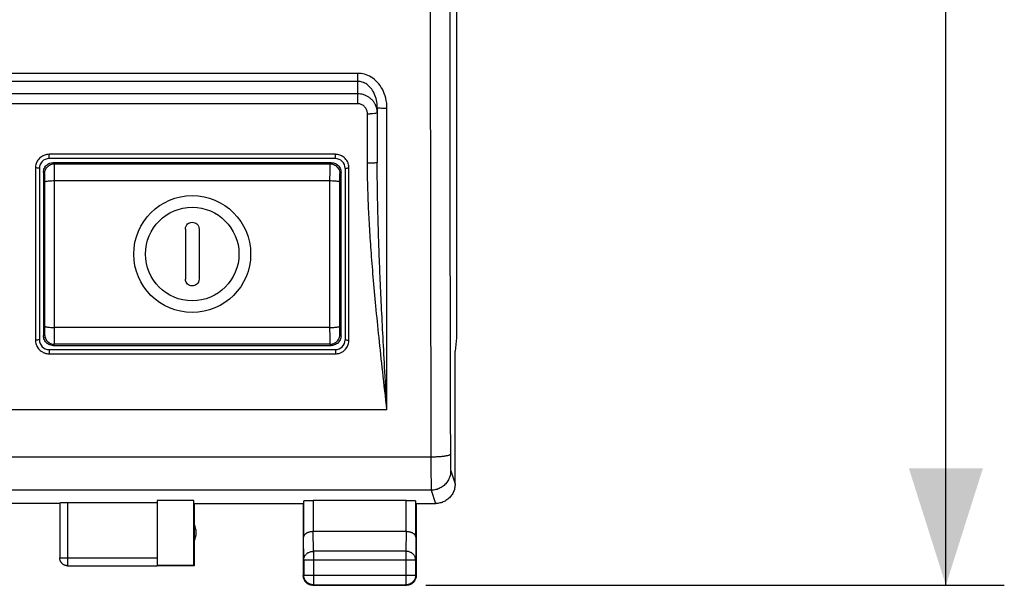
# Model space of a CAD drawing. Units: millimetres. Extents: x -74 to 33, y -24 to 46.
# Drawn here: x 7 to 33, y -24 to -10 of the extents above; entities that cross this region are included whole.
import ezdxf

# ---------------------------------------------------------------- set-up
doc = ezdxf.new("R2010")
doc.units = ezdxf.units.MM
doc.header["$LTSCALE"] = 30.734
doc.layers.get('0').update_dxf_attribs({"linetype": 'CONTINUOUS'})
doc.styles.get("Standard").update_dxf_attribs({"font": 'txt', "width": 0.8})
doc.dimstyles.new('DIMSTYLE_1', dxfattribs={"dimtxt": 3, "dimasz": 3, "dimexe": 0.18, "dimexo": 0.0625, "dimgap": 0.09, "dimtad": 1, "dimdsep": 46, "dimtxsty": 'STANDARD', "dimblk": '_FILLED', "dimblk1": '_FILLED', "dimblk2": '_FILLED', "dimcen": 0.09, "dimadec": 0, "dimazin": 0, "dimtfac": 1, "dimtofl": 0, "dimtmove": 0, "dimatfit": 3, "dimldrblk": '_FILLED', "dimfxl": 1, "dimtolj": 1, "dimarcsym": 0})

# ---------------------------------------------------------------- blocks, each defined once
blk = doc.blocks.new('_FILLED')
at = {"color": 0, "linetype": 'BYBLOCK'}
blk.add_solid([(0, 0), (-1, 0.3167), (-1, -0.3167)], dxfattribs=at)
blk = doc.blocks.new('*D1')
at = {"color": 0, "linetype": 'CONTINUOUS'}
for p, q in [((17.716, 24.802), (32.566, 24.802)), ((31.066, 24.802), (31.066, 0.302)), ((31.066, -24.198), (31.066, 0.302)), ((17.716, -24.198), (32.566, -24.198))]:
    blk.add_line(p, q, dxfattribs=at)
at = {"color": 0, "linetype": 'CONTINUOUS', "xscale": 3, "yscale": 3, "zscale": 3}
for p, rotation in [((31.066, 24.802), 90), ((31.066, -24.198), 270)]:
    blk.add_blockref('_FILLED', p, dxfattribs=dict(at, rotation=rotation))
at = {"color": 0, "linetype": 'CONTINUOUS', "width": 0.785714}
blk.add_text('49', height=3, rotation=90, dxfattribs=at).set_placement((30.316, -0.203))

msp = doc.modelspace()

# ---------------------------------------------------------------- linework, layer by layer
at = {"color": 0, "linetype": 'CONTINUOUS'}
for p, q in [((18.5, 18.449), (18.5, -17.846)), ((15.966, -11.06), (-23.834, -11.06)), ((15.966, -11.84), (15.966, -11.06)), ((15.966, -11.267), (-23.834, -11.267)), ((15.966, -11.587), (-23.834, -11.587)), ((15.966, -11.84), (-23.834, -11.84)), ((16.216, -13.369), (16.216, -12.105)), ((16.466, -11.939), (16.466, -13.346)), ((16.716, -19.698), (16.716, -11.952)), ((15.391, -13.138), (8.041, -13.138)), ((8.041, -13.248), (8.041, -13.138)), ((15.391, -13.248), (15.391, -13.138)), ((15.391, -13.248), (8.041, -13.248)), ((15.287, -13.353), (8.145, -13.353)), ((8.177, -13.384), (8.145, -13.353)), ((8.177, -13.384), (15.256, -13.384)), ((15.256, -13.384), (15.287, -13.353)), ((7.691, -13.489), (7.691, -17.905)), ((7.791, -13.498), (7.791, -17.898)), ((7.927, -13.634), (7.895, -13.603)), ((7.895, -13.603), (7.895, -17.794)), ((15.506, -13.634), (15.537, -13.603)), ((15.537, -17.794), (15.537, -13.603)), ((15.641, -13.498), (15.641, -17.898)), ((15.741, -17.905), (15.741, -13.489)), ((8.179, -13.814), (15.253, -13.814)), ((8.179, -17.582), (8.179, -13.814)), ((15.253, -17.582), (15.253, -13.814)), ((11.541, -15.057), (11.541, -16.339)), ((11.891, -15.057), (11.891, -16.339)), ((15.253, -17.582), (8.179, -17.582)), ((7.895, -17.794), (7.927, -17.763)), ((15.537, -17.794), (15.506, -17.763)), ((18.5, -17.846), (18.466, -18.189)), ((8.041, -18.148), (15.391, -18.148)), ((8.041, -18.148), (8.041, -18.257)), ((8.145, -18.044), (8.177, -18.013)), ((8.145, -18.044), (15.287, -18.044)), ((15.256, -18.013), (8.177, -18.013)), ((15.287, -18.044), (15.256, -18.013)), ((15.391, -18.148), (15.391, -18.257)), ((18.467, -18.198), (18.466, -18.189)), ((18.467, -21.598), (18.467, -18.198)), ((8.041, -18.257), (15.391, -18.257)), ((16.716, -19.698), (-24.584, -19.698)), ((17.844, -20.909), (-25.712, -20.909)), ((18.352, -21.259), (18.465, -21.598)), ((17.852, -21.758), (-25.72, -21.758)), ((17.852, -21.758), (17.966, -22.098)), ((8.316, -22.098), (6.316, -22.098)), ((8.316, -22.082), (8.316, -23.496)), ((8.516, -22.072), (10.816, -22.072)), ((8.516, -22.072), (8.516, -23.696)), ((11.757, -22.02), (10.816, -22.02)), ((10.816, -22.02), (10.816, -23.689)), ((11.757, -23.689), (11.757, -22.02)), ((11.766, -22.098), (14.566, -22.098)), ((11.766, -22.098), (11.766, -23.698)), ((14.566, -22.098), (14.566, -23.948)), ((14.573, -22.033), (14.573, -22.965)), ((17.209, -22.02), (14.823, -22.02)), ((14.823, -22.02), (14.823, -22.821)), ((17.209, -22.821), (17.209, -22.02)), ((17.459, -22.965), (17.459, -22.033)), ((17.466, -22.098), (17.967, -22.098)), ((17.466, -22.098), (17.466, -23.948)), ((14.579, -23.543), (14.573, -22.965)), ((17.209, -22.821), (14.823, -22.821)), ((14.829, -23.326), (14.824, -22.821)), ((17.208, -22.821), (17.203, -23.326)), ((17.459, -22.965), (17.453, -23.543)), ((8.316, -23.496), (10.816, -23.496)), ((17.203, -23.326), (14.829, -23.326)), ((14.829, -23.326), (14.829, -24.185)), ((17.203, -23.326), (17.203, -24.185)), ((8.516, -23.696), (10.816, -23.696)), ((11.757, -23.689), (10.816, -23.689)), ((11.766, -23.698), (10.816, -23.698)), ((14.579, -23.543), (17.453, -23.543)), ((14.579, -23.543), (14.579, -23.935)), ((17.453, -23.935), (17.453, -23.543)), ((14.579, -23.935), (14.566, -23.948)), ((14.579, -23.935), (17.453, -23.935)), ((17.453, -23.935), (17.466, -23.948)), ((14.829, -24.185), (14.816, -24.198)), ((14.816, -24.198), (17.216, -24.198)), ((14.829, -24.185), (17.203, -24.185)), ((17.203, -24.185), (17.216, -24.198))]:
    msp.add_line(p, q, dxfattribs=at)
for radius in [1.5, 1.2]:
    msp.add_circle((11.716, -15.698), radius, dxfattribs=at)
for centre, radius, start, end in [((8.041, -13.498), 0.25, 90, 180), ((15.391, -13.498), 0.25, 0, 90), ((8.041, -17.898), 0.25, 180, 270), ((15.391, -17.898), 0.25, 270, 360), ((11.316, -22.848), 0.5, 334.1581, 25.8419)]:
    msp.add_arc(centre, radius, start, end, dxfattribs=at)
for points, knots in [([(17.827, -9.198), (17.827, -9.982), (17.828, -11.548), (17.831, -13.896), (17.834, -16.239), (17.839, -18.576), (17.842, -20.132), (17.844, -20.909)], [0, 0, 0, 0, 0.200747, 0.401257, 0.601394, 0.80102, 1, 1, 1, 1]), ([(18.327, -9.189), (18.327, -9.968), (18.328, -11.526), (18.331, -13.86), (18.334, -16.19), (18.338, -18.515), (18.342, -20.062), (18.344, -20.834)], [0, 0, 0, 0, 0.200747, 0.401257, 0.601394, 0.801021, 1, 1, 1, 1]), ([(16.716, -11.952), (16.716, -11.866), (16.696, -11.699), (16.609, -11.471), (16.479, -11.287), (16.32, -11.155), (16.146, -11.078), (16.025, -11.06), (15.966, -11.06)], [0, 0, 0, 0, 0.199127, 0.388546, 0.56193, 0.718852, 0.863114, 1, 1, 1, 1]), ([(16.466, -11.939), (16.466, -11.875), (16.453, -11.749), (16.396, -11.578), (16.309, -11.439), (16.204, -11.34), (16.087, -11.28), (16.005, -11.267), (15.966, -11.267)], [0, 0, 0, 0, 0.209622, 0.406051, 0.581501, 0.735314, 0.872377, 1, 1, 1, 1]), ([(16.429, -11.887), (16.425, -11.879), (16.41, -11.846), (16.377, -11.791), (16.322, -11.727), (16.256, -11.674), (16.183, -11.633), (16.109, -11.606), (16.036, -11.591), (15.989, -11.587), (15.966, -11.587)], [0, 0, 0, 0, 0.045361, 0.185772, 0.330545, 0.476362, 0.619681, 0.756823, 0.881931, 1, 1, 1, 1]), ([(16.216, -12.105), (16.216, -12.093), (16.215, -12.068), (16.207, -12.03), (16.193, -11.99), (16.172, -11.952), (16.144, -11.917), (16.111, -11.888), (16.075, -11.865), (16.038, -11.85), (16.001, -11.842), (15.978, -11.84), (15.966, -11.84)], [0, 0, 0, 0, 0.089223, 0.184955, 0.289157, 0.397736, 0.508086, 0.617521, 0.723538, 0.823821, 0.914616, 1, 1, 1, 1]), ([(16.466, -12.071), (16.466, -12.078), (16.432, -12.088), (16.387, -12.097), (16.306, -12.103), (16.248, -12.105), (16.216, -12.105)], [0, 0, 0, 0, 0.090315, 0.306767, 0.625475, 1, 1, 1, 1]), ([(16.466, -12.071), (16.466, -12.049), (16.463, -12.003), (16.449, -11.942), (16.436, -11.903), (16.429, -11.887)], [0, 0, 0, 0, 0.350145, 0.727238, 1, 1, 1, 1]), ([(16.466, -11.939), (16.466, -11.946), (16.505, -11.941), (16.544, -11.952), (16.627, -11.95), (16.684, -11.952), (16.716, -11.952)], [0, 0, 0, 0, 0.078209, 0.294904, 0.618494, 1, 1, 1, 1]), ([(8.041, -13.138), (8.022, -13.138), (7.984, -13.141), (7.933, -13.154), (7.902, -13.167), (7.89, -13.173)], [0, 0, 0, 0, 0.359219, 0.738414, 1, 1, 1, 1]), ([(15.548, -13.175), (15.535, -13.169), (15.503, -13.155), (15.451, -13.142), (15.411, -13.138), (15.391, -13.138)], [0, 0, 0, 0, 0.2604, 0.63999, 1, 1, 1, 1]), ([(7.727, -13.334), (7.721, -13.347), (7.708, -13.379), (7.694, -13.431), (7.691, -13.47), (7.691, -13.489)], [0, 0, 0, 0, 0.26143, 0.641256, 1, 1, 1, 1]), ([(7.89, -13.173), (7.883, -13.176), (7.859, -13.189), (7.818, -13.217), (7.772, -13.262), (7.744, -13.303), (7.73, -13.328), (7.727, -13.334)], [0, 0, 0, 0, 0.088922, 0.359852, 0.634144, 0.909115, 1, 1, 1, 1]), ([(7.895, -13.603), (7.895, -13.584), (7.9, -13.547), (7.918, -13.493), (7.948, -13.445), (7.988, -13.405), (8.036, -13.375), (8.09, -13.357), (8.127, -13.353), (8.145, -13.353)], [0, 0, 0, 0, 0.141073, 0.28566, 0.429464, 0.57029, 0.714213, 0.858906, 1, 1, 1, 1]), ([(7.927, -13.634), (7.927, -13.612), (7.932, -13.568), (7.958, -13.507), (7.998, -13.455), (8.05, -13.415), (8.111, -13.39), (8.155, -13.384), (8.177, -13.384)], [0, 0, 0, 0, 0.166664, 0.333331, 0.5, 0.666669, 0.833336, 1, 1, 1, 1]), ([(8.179, -13.814), (8.179, -13.781), (8.179, -13.718), (8.178, -13.628), (8.178, -13.548), (8.177, -13.482), (8.179, -13.432), (8.175, -13.402), (8.178, -13.387), (8.177, -13.384)], [0, 0, 0, 0, 0.228863, 0.441623, 0.62957, 0.784918, 0.90135, 0.974031, 1, 1, 1, 1]), ([(15.253, -13.814), (15.253, -13.781), (15.253, -13.718), (15.254, -13.628), (15.254, -13.548), (15.255, -13.482), (15.253, -13.432), (15.257, -13.402), (15.254, -13.387), (15.256, -13.384)], [0, 0, 0, 0, 0.228865, 0.441624, 0.629571, 0.784919, 0.90135, 0.974032, 1, 1, 1, 1]), ([(15.256, -13.384), (15.277, -13.384), (15.321, -13.39), (15.382, -13.415), (15.434, -13.455), (15.475, -13.507), (15.5, -13.568), (15.506, -13.612), (15.506, -13.634)], [0, 0, 0, 0, 0.166664, 0.333331, 0.5, 0.666669, 0.833336, 1, 1, 1, 1]), ([(15.287, -13.353), (15.305, -13.353), (15.343, -13.357), (15.396, -13.375), (15.444, -13.405), (15.484, -13.445), (15.514, -13.493), (15.533, -13.547), (15.537, -13.584), (15.537, -13.603)], [0, 0, 0, 0, 0.141073, 0.28566, 0.429464, 0.57029, 0.714213, 0.858906, 1, 1, 1, 1]), ([(15.707, -13.339), (15.705, -13.333), (15.692, -13.308), (15.664, -13.267), (15.62, -13.221), (15.579, -13.192), (15.554, -13.179), (15.548, -13.175)], [0, 0, 0, 0, 0.088545, 0.358746, 0.632936, 0.908646, 1, 1, 1, 1]), ([(15.741, -13.489), (15.741, -13.471), (15.738, -13.433), (15.726, -13.382), (15.713, -13.351), (15.707, -13.339)], [0, 0, 0, 0, 0.35835, 0.737708, 1, 1, 1, 1]), ([(16.466, -13.346), (16.466, -13.353), (16.429, -13.356), (16.388, -13.365), (16.306, -13.368), (16.248, -13.369), (16.216, -13.369)], [0, 0, 0, 0, 0.082883, 0.299436, 0.621151, 1, 1, 1, 1]), ([(16.716, -19.698), (16.679, -19.372), (16.61, -18.752), (16.514, -17.862), (16.432, -17.051), (16.364, -16.306), (16.309, -15.619), (16.267, -14.989), (16.238, -14.409), (16.22, -13.875), (16.216, -13.533), (16.216, -13.369)], [0, 0, 0, 0, 0.154894, 0.294963, 0.422468, 0.539962, 0.648422, 0.747682, 0.838521, 0.922351, 1, 1, 1, 1]), ([(16.716, -19.698), (16.698, -19.37), (16.663, -18.747), (16.615, -17.853), (16.574, -17.039), (16.54, -16.292), (16.512, -15.603), (16.492, -14.971), (16.477, -14.39), (16.468, -13.854), (16.466, -13.511), (16.466, -13.346)], [0, 0, 0, 0, 0.154869, 0.294795, 0.422141, 0.539516, 0.647925, 0.747212, 0.838152, 0.922145, 1, 1, 1, 1]), ([(7.791, -13.498), (7.791, -13.493), (7.765, -13.495), (7.739, -13.489), (7.708, -13.489), (7.691, -13.489)], [0, 0, 0, 0, 0.139667, 0.504019, 1, 1, 1, 1]), ([(7.929, -13.849), (7.929, -13.832), (7.929, -13.801), (7.929, -13.756), (7.928, -13.716), (7.928, -13.683), (7.928, -13.658), (7.926, -13.643), (7.928, -13.635), (7.927, -13.634)], [0, 0, 0, 0, 0.228265, 0.441208, 0.629342, 0.78485, 0.901377, 0.97407, 1, 1, 1, 1]), ([(15.503, -13.849), (15.503, -13.832), (15.503, -13.801), (15.504, -13.756), (15.504, -13.716), (15.505, -13.683), (15.504, -13.658), (15.506, -13.643), (15.504, -13.635), (15.506, -13.634)], [0, 0, 0, 0, 0.22842, 0.441347, 0.629455, 0.784925, 0.901407, 0.974078, 1, 1, 1, 1]), ([(15.641, -13.498), (15.641, -13.493), (15.667, -13.495), (15.693, -13.489), (15.724, -13.489), (15.741, -13.489)], [0, 0, 0, 0, 0.139667, 0.504019, 1, 1, 1, 1]), ([(7.929, -13.849), (7.929, -13.845), (7.943, -13.836), (7.967, -13.83), (8.007, -13.823), (8.057, -13.818), (8.116, -13.815), (8.157, -13.814), (8.179, -13.814)], [0, 0, 0, 0, 0.049596, 0.153378, 0.311187, 0.513949, 0.748684, 1, 1, 1, 1]), ([(7.929, -17.548), (7.929, -17.24), (7.93, -16.624), (7.93, -15.698), (7.93, -14.773), (7.929, -14.156), (7.929, -13.849)], [0, 0, 0, 0, 0.249378, 0.499998, 0.750618, 1, 1, 1, 1]), ([(15.253, -13.814), (15.275, -13.814), (15.316, -13.815), (15.375, -13.818), (15.425, -13.823), (15.465, -13.83), (15.489, -13.836), (15.503, -13.845), (15.503, -13.849)], [0, 0, 0, 0, 0.251317, 0.486052, 0.688814, 0.846623, 0.950405, 1, 1, 1, 1]), ([(15.503, -17.548), (15.503, -17.24), (15.502, -16.624), (15.502, -15.698), (15.502, -14.773), (15.503, -14.156), (15.503, -13.849)], [0, 0, 0, 0, 0.249381, 0.5, 0.75062, 1, 1, 1, 1]), ([(11.541, -15.057), (11.541, -15.031), (11.55, -14.981), (11.605, -14.905), (11.716, -14.867), (11.828, -14.905), (11.883, -14.981), (11.891, -15.031), (11.891, -15.057)], [0, 0, 0, 0, 0.142581, 0.266022, 0.5, 0.733978, 0.857419, 1, 1, 1, 1]), ([(11.891, -16.339), (11.891, -16.365), (11.883, -16.415), (11.828, -16.491), (11.716, -16.53), (11.605, -16.491), (11.55, -16.415), (11.541, -16.365), (11.541, -16.339)], [0, 0, 0, 0, 0.142591, 0.266035, 0.5, 0.733965, 0.857409, 1, 1, 1, 1]), ([(7.927, -17.763), (7.928, -17.761), (7.926, -17.753), (7.928, -17.739), (7.928, -17.713), (7.928, -17.681), (7.929, -17.641), (7.929, -17.596), (7.929, -17.564), (7.929, -17.548)], [0, 0, 0, 0, 0.02593, 0.098623, 0.21515, 0.370658, 0.558792, 0.771735, 1, 1, 1, 1]), ([(7.929, -17.548), (7.929, -17.552), (7.943, -17.56), (7.967, -17.566), (8.007, -17.573), (8.057, -17.578), (8.116, -17.582), (8.157, -17.582), (8.179, -17.582)], [0, 0, 0, 0, 0.049595, 0.153376, 0.311185, 0.513948, 0.748683, 1, 1, 1, 1]), ([(8.177, -18.013), (8.178, -18.009), (8.175, -17.994), (8.179, -17.964), (8.177, -17.914), (8.178, -17.849), (8.178, -17.769), (8.179, -17.679), (8.179, -17.615), (8.179, -17.582)], [0, 0, 0, 0, 0.025969, 0.09865, 0.215082, 0.37043, 0.558377, 0.771137, 1, 1, 1, 1]), ([(15.253, -17.582), (15.275, -17.582), (15.316, -17.582), (15.375, -17.578), (15.425, -17.573), (15.465, -17.566), (15.489, -17.56), (15.503, -17.552), (15.503, -17.548)], [0, 0, 0, 0, 0.251317, 0.486053, 0.688815, 0.846624, 0.950405, 1, 1, 1, 1]), ([(15.256, -18.013), (15.254, -18.009), (15.257, -17.994), (15.253, -17.964), (15.255, -17.914), (15.254, -17.849), (15.254, -17.769), (15.253, -17.679), (15.253, -17.615), (15.253, -17.582)], [0, 0, 0, 0, 0.025968, 0.09865, 0.215081, 0.370429, 0.558376, 0.771135, 1, 1, 1, 1]), ([(15.506, -17.763), (15.504, -17.761), (15.506, -17.753), (15.504, -17.739), (15.505, -17.713), (15.504, -17.681), (15.504, -17.641), (15.503, -17.596), (15.503, -17.564), (15.503, -17.548)], [0, 0, 0, 0, 0.025922, 0.098593, 0.215075, 0.370545, 0.558653, 0.77158, 1, 1, 1, 1]), ([(7.791, -17.898), (7.791, -17.903), (7.765, -17.9), (7.74, -17.906), (7.708, -17.905), (7.691, -17.905)], [0, 0, 0, 0, 0.137865, 0.502742, 1, 1, 1, 1]), ([(7.691, -17.905), (7.691, -17.924), (7.694, -17.963), (7.707, -18.014), (7.72, -18.045), (7.725, -18.057)], [0, 0, 0, 0, 0.359438, 0.73861, 1, 1, 1, 1]), ([(8.145, -18.044), (8.127, -18.044), (8.09, -18.04), (8.036, -18.021), (7.988, -17.991), (7.948, -17.951), (7.918, -17.903), (7.9, -17.85), (7.895, -17.812), (7.895, -17.794)], [0, 0, 0, 0, 0.141094, 0.285787, 0.42971, 0.570536, 0.71434, 0.858927, 1, 1, 1, 1]), ([(7.927, -17.763), (7.927, -17.784), (7.932, -17.828), (7.958, -17.889), (7.998, -17.941), (8.05, -17.982), (8.111, -18.007), (8.155, -18.013), (8.177, -18.013)], [0, 0, 0, 0, 0.166664, 0.33333, 0.499999, 0.666668, 0.833335, 1, 1, 1, 1]), ([(15.256, -18.013), (15.277, -18.013), (15.321, -18.007), (15.382, -17.982), (15.434, -17.941), (15.475, -17.889), (15.5, -17.828), (15.506, -17.784), (15.506, -17.763)], [0, 0, 0, 0, 0.166665, 0.333332, 0.500001, 0.66667, 0.833336, 1, 1, 1, 1]), ([(15.537, -17.794), (15.537, -17.812), (15.533, -17.85), (15.514, -17.903), (15.484, -17.951), (15.444, -17.991), (15.396, -18.021), (15.343, -18.04), (15.305, -18.044), (15.287, -18.044)], [0, 0, 0, 0, 0.141094, 0.285787, 0.42971, 0.570536, 0.71434, 0.858927, 1, 1, 1, 1]), ([(15.641, -17.898), (15.641, -17.903), (15.667, -17.9), (15.693, -17.906), (15.724, -17.905), (15.741, -17.905)], [0, 0, 0, 0, 0.137865, 0.502743, 1, 1, 1, 1]), ([(15.705, -18.061), (15.711, -18.048), (15.725, -18.016), (15.738, -17.964), (15.741, -17.925), (15.741, -17.905)], [0, 0, 0, 0, 0.261404, 0.641222, 1, 1, 1, 1]), ([(7.725, -18.057), (7.728, -18.063), (7.741, -18.088), (7.769, -18.129), (7.814, -18.175), (7.855, -18.204), (7.88, -18.217), (7.886, -18.22)], [0, 0, 0, 0, 0.088965, 0.359938, 0.634239, 0.909172, 1, 1, 1, 1]), ([(15.543, -18.222), (15.549, -18.219), (15.574, -18.206), (15.615, -18.178), (15.66, -18.133), (15.689, -18.092), (15.702, -18.067), (15.705, -18.061)], [0, 0, 0, 0, 0.088904, 0.359784, 0.634069, 0.90909, 1, 1, 1, 1]), ([(7.886, -18.22), (7.899, -18.227), (7.93, -18.24), (7.982, -18.253), (8.022, -18.257), (8.041, -18.257)], [0, 0, 0, 0, 0.261749, 0.641637, 1, 1, 1, 1]), ([(15.391, -18.257), (15.41, -18.257), (15.448, -18.253), (15.499, -18.241), (15.53, -18.228), (15.543, -18.222)], [0, 0, 0, 0, 0.359289, 0.738462, 1, 1, 1, 1]), ([(18.344, -20.834), (18.344, -20.838), (18.339, -20.845), (18.326, -20.853), (18.308, -20.862), (18.282, -20.869), (18.251, -20.877), (18.214, -20.884), (18.171, -20.89), (18.124, -20.896), (18.073, -20.9), (18.019, -20.904), (17.962, -20.907), (17.904, -20.908), (17.864, -20.909), (17.844, -20.909)], [0, 0, 0, 0, 0.019461, 0.047826, 0.087531, 0.139017, 0.201994, 0.275805, 0.359542, 0.452112, 0.552267, 0.658636, 0.769752, 0.88407, 1, 1, 1, 1]), ([(17.844, -20.909), (17.844, -20.941), (17.844, -21.004), (17.845, -21.097), (17.845, -21.187), (17.845, -21.273), (17.846, -21.354), (17.846, -21.429), (17.847, -21.498), (17.848, -21.56), (17.848, -21.614), (17.849, -21.66), (17.85, -21.698), (17.851, -21.726), (17.851, -21.745), (17.852, -21.755), (17.852, -21.758)], [0, 0, 0, 0, 0.112767, 0.22278, 0.328991, 0.430384, 0.525991, 0.614898, 0.696258, 0.769293, 0.833306, 0.887685, 0.931913, 0.965567, 0.988331, 1, 1, 1, 1]), ([(18.344, -20.834), (18.344, -20.85), (18.344, -20.882), (18.345, -20.928), (18.345, -20.973), (18.345, -21.016), (18.346, -21.057), (18.346, -21.094), (18.347, -21.129), (18.348, -21.16), (18.348, -21.187), (18.349, -21.21), (18.35, -21.229), (18.35, -21.243), (18.351, -21.253), (18.352, -21.258), (18.352, -21.259)], [0, 0, 0, 0, 0.112743, 0.222731, 0.328917, 0.430285, 0.525869, 0.614755, 0.696097, 0.769117, 0.83312, 0.887496, 0.93173, 0.965405, 0.988215, 1, 1, 1, 1]), ([(18.352, -21.259), (18.352, -21.279), (18.35, -21.319), (18.339, -21.379), (18.321, -21.436), (18.296, -21.492), (18.265, -21.543), (18.227, -21.591), (18.185, -21.634), (18.137, -21.671), (18.085, -21.702), (18.03, -21.727), (17.972, -21.745), (17.913, -21.756), (17.873, -21.758), (17.852, -21.758)], [0, 0, 0, 0, 0.076858, 0.153728, 0.23061, 0.307506, 0.384416, 0.461339, 0.538275, 0.615221, 0.692174, 0.769132, 0.846091, 0.923048, 1, 1, 1, 1]), ([(18.465, -21.598), (18.465, -21.617), (18.463, -21.654), (18.454, -21.71), (18.438, -21.764), (18.417, -21.815), (18.39, -21.865), (18.357, -21.911), (18.32, -21.953), (18.278, -21.99), (18.232, -22.023), (18.183, -22.05), (18.131, -22.071), (18.077, -22.087), (18.022, -22.096), (17.984, -22.098), (17.966, -22.098)], [0, 0, 0, 0, 0.071321, 0.143005, 0.214534, 0.285771, 0.357401, 0.429095, 0.500395, 0.571682, 0.643322, 0.714848, 0.785952, 0.857343, 0.928864, 1, 1, 1, 1]), ([(8.316, -22.082), (8.316, -22.08), (8.326, -22.08), (8.335, -22.078), (8.349, -22.077), (8.366, -22.075), (8.386, -22.074), (8.409, -22.074), (8.434, -22.073), (8.46, -22.072), (8.488, -22.072), (8.507, -22.072), (8.516, -22.072)], [0, 0, 0, 0, 0.043029, 0.093187, 0.161779, 0.247076, 0.347915, 0.46159, 0.586524, 0.719482, 0.858383, 1, 1, 1, 1]), ([(14.573, -22.033), (14.574, -22.029), (14.586, -22.029), (14.597, -22.027), (14.615, -22.025), (14.636, -22.024), (14.661, -22.023), (14.69, -22.022), (14.721, -22.021), (14.754, -22.02), (14.788, -22.02), (14.812, -22.02), (14.823, -22.02)], [0, 0, 0, 0, 0.044266, 0.094834, 0.163671, 0.249051, 0.34982, 0.463291, 0.587903, 0.720455, 0.858884, 1, 1, 1, 1]), ([(17.209, -22.02), (17.221, -22.02), (17.244, -22.02), (17.278, -22.02), (17.312, -22.021), (17.343, -22.022), (17.371, -22.023), (17.396, -22.024), (17.417, -22.025), (17.435, -22.027), (17.446, -22.029), (17.458, -22.029), (17.459, -22.033)], [0, 0, 0, 0, 0.141116, 0.279545, 0.412097, 0.536709, 0.65018, 0.750949, 0.836329, 0.905166, 0.955734, 1, 1, 1, 1]), ([(14.823, -22.821), (14.812, -22.821), (14.791, -22.822), (14.759, -22.826), (14.729, -22.831), (14.7, -22.839), (14.675, -22.849), (14.651, -22.861), (14.631, -22.873), (14.613, -22.887), (14.599, -22.902), (14.588, -22.917), (14.58, -22.933), (14.575, -22.949), (14.573, -22.96), (14.573, -22.965)], [0, 0, 0, 0, 0.104463, 0.206856, 0.305087, 0.398414, 0.4863, 0.568421, 0.644659, 0.71511, 0.780095, 0.840171, 0.896135, 0.949012, 1, 1, 1, 1]), ([(17.459, -22.965), (17.459, -22.96), (17.458, -22.949), (17.453, -22.933), (17.445, -22.917), (17.433, -22.902), (17.419, -22.887), (17.401, -22.873), (17.381, -22.861), (17.358, -22.849), (17.332, -22.839), (17.303, -22.831), (17.273, -22.825), (17.241, -22.822), (17.219, -22.821), (17.208, -22.821)], [0, 0, 0, 0, 0.050719, 0.103389, 0.159193, 0.21915, 0.284055, 0.354456, 0.43066, 0.512743, 0.600559, 0.693749, 0.79174, 0.893759, 1, 1, 1, 1]), ([(8.516, -23.696), (8.507, -23.696), (8.488, -23.695), (8.46, -23.689), (8.433, -23.679), (8.408, -23.665), (8.385, -23.648), (8.364, -23.628), (8.347, -23.605), (8.334, -23.58), (8.324, -23.553), (8.317, -23.525), (8.316, -23.506), (8.316, -23.496)], [0, 0, 0, 0, 0.09091, 0.18182, 0.272729, 0.363639, 0.454548, 0.545457, 0.636366, 0.727275, 0.818183, 0.909092, 1, 1, 1, 1]), ([(8.516, -23.698), (8.507, -23.698), (8.49, -23.697), (8.464, -23.692), (8.439, -23.683), (8.416, -23.672), (8.394, -23.657), (8.374, -23.64), (8.357, -23.62), (8.342, -23.598), (8.331, -23.575), (8.322, -23.55), (8.317, -23.524), (8.316, -23.507), (8.316, -23.498)], [0, 0, 0, 0, 0.083334, 0.166667, 0.25, 0.333334, 0.416667, 0.5, 0.583334, 0.666667, 0.75, 0.833334, 0.916667, 1, 1, 1, 1]), ([(14.579, -23.543), (14.579, -23.532), (14.581, -23.512), (14.589, -23.481), (14.601, -23.452), (14.619, -23.425), (14.64, -23.4), (14.665, -23.378), (14.694, -23.36), (14.725, -23.345), (14.759, -23.334), (14.794, -23.328), (14.817, -23.326), (14.829, -23.326)], [0, 0, 0, 0, 0.08429, 0.169183, 0.255173, 0.342654, 0.431879, 0.522951, 0.615825, 0.710313, 0.806113, 0.902827, 1, 1, 1, 1]), ([(17.453, -23.543), (17.453, -23.532), (17.451, -23.512), (17.443, -23.481), (17.431, -23.452), (17.414, -23.425), (17.392, -23.4), (17.367, -23.378), (17.338, -23.36), (17.307, -23.345), (17.273, -23.334), (17.239, -23.328), (17.215, -23.326), (17.203, -23.326)], [0, 0, 0, 0, 0.084292, 0.169186, 0.255179, 0.342661, 0.431888, 0.522963, 0.615839, 0.71033, 0.806131, 0.902847, 1, 1, 1, 1]), ([(14.612, -24.093), (14.61, -24.09), (14.601, -24.077), (14.588, -24.052), (14.575, -24.019), (14.568, -23.984), (14.566, -23.96), (14.566, -23.948)], [0, 0, 0, 0, 0.076923, 0.307693, 0.538462, 0.769231, 1, 1, 1, 1]), ([(14.829, -24.185), (14.817, -24.185), (14.793, -24.183), (14.759, -24.176), (14.725, -24.163), (14.694, -24.146), (14.665, -24.125), (14.64, -24.099), (14.618, -24.071), (14.601, -24.039), (14.589, -24.006), (14.581, -23.971), (14.579, -23.947), (14.579, -23.935)], [0, 0, 0, 0, 0.090908, 0.181817, 0.272726, 0.363636, 0.454545, 0.545455, 0.636364, 0.727274, 0.818183, 0.909092, 1, 1, 1, 1]), ([(17.453, -23.935), (17.453, -23.947), (17.451, -23.971), (17.444, -24.006), (17.431, -24.039), (17.414, -24.071), (17.393, -24.099), (17.367, -24.125), (17.339, -24.146), (17.307, -24.163), (17.274, -24.176), (17.239, -24.183), (17.215, -24.185), (17.203, -24.185)], [0, 0, 0, 0, 0.090908, 0.181817, 0.272726, 0.363636, 0.454545, 0.545455, 0.636364, 0.727274, 0.818183, 0.909092, 1, 1, 1, 1]), ([(17.462, -23.995), (17.46, -24.003), (17.455, -24.023), (17.444, -24.052), (17.431, -24.077), (17.422, -24.09), (17.42, -24.093)], [0, 0, 0, 0, 0.222232, 0.555561, 0.88889, 1, 1, 1, 1]), ([(17.466, -23.948), (17.466, -23.96), (17.465, -23.976), (17.462, -23.992), (17.462, -23.995)], [0, 0, 0, 0, 0.750021, 1, 1, 1, 1]), ([(14.671, -24.152), (14.665, -24.147), (14.649, -24.135), (14.629, -24.115), (14.617, -24.1), (14.612, -24.093)], [0, 0, 0, 0, 0.285714, 0.714286, 1, 1, 1, 1]), ([(14.769, -24.194), (14.761, -24.192), (14.742, -24.187), (14.712, -24.176), (14.687, -24.163), (14.674, -24.154), (14.671, -24.152)], [0, 0, 0, 0, 0.222232, 0.555561, 0.88889, 1, 1, 1, 1]), ([(14.816, -24.198), (14.804, -24.198), (14.788, -24.197), (14.773, -24.194), (14.769, -24.194)], [0, 0, 0, 0, 0.750021, 1, 1, 1, 1]), ([(17.361, -24.152), (17.358, -24.154), (17.345, -24.163), (17.32, -24.176), (17.287, -24.189), (17.252, -24.196), (17.228, -24.198), (17.216, -24.198)], [0, 0, 0, 0, 0.076923, 0.307693, 0.538462, 0.769231, 1, 1, 1, 1]), ([(17.42, -24.093), (17.415, -24.1), (17.403, -24.115), (17.383, -24.135), (17.368, -24.147), (17.361, -24.152)], [0, 0, 0, 0, 0.285714, 0.714286, 1, 1, 1, 1])]:
    msp.add_open_spline(points, degree=3, knots=knots, dxfattribs=at)

# ---------------------------------------------------------------- dimensions: what is measured, and where the dimension line sits
dim = msp.add_linear_dim(base=(31.066, -24.198), p1=(17.716, 24.802), p2=(17.716, -24.198), angle=270, dimstyle='DIMSTYLE_1', dxfattribs=at)
dim.commit()
dim.dimension.update_dxf_attribs({"geometry": '*D1', "text_midpoint": (28.816, 2.154), "dimtype": 160})

doc.saveas('drawing.dxf')
